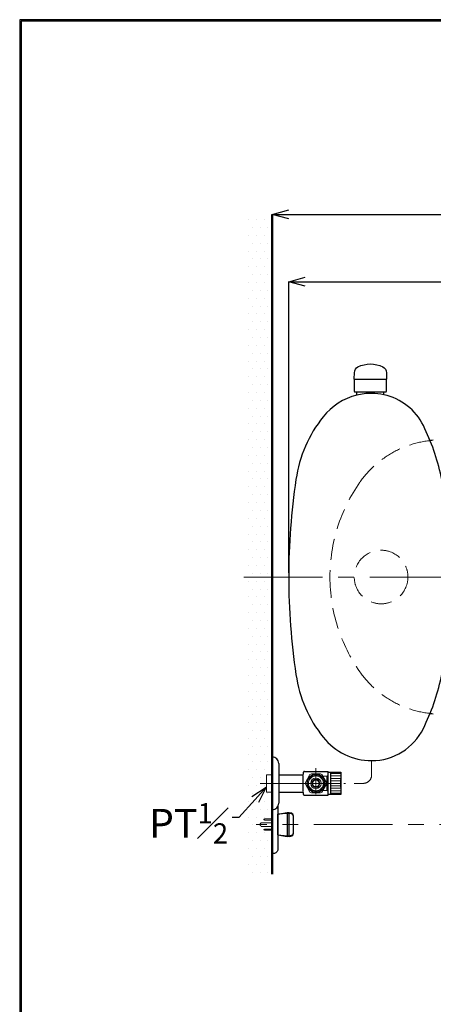
# Model space of a CAD drawing. Units: millimetres. Extents: x 190 to 2590, y 3374 to 6818.
# Drawn here: x 190 to 691, y 5625 to 6818 of the extents above; entities that cross this region are included whole.
import ezdxf
from ezdxf import colors
from ezdxf.entities.mleader import LeaderData, LeaderLine
from ezdxf.math import Vec2, Vec3

# ---------------------------------------------------------------- set-up
doc = ezdxf.new("R2010")
doc.units = ezdxf.units.MM
doc.linetypes.add('CENTER', pattern=[50.8, 31.75, -6.35, 6.35, -6.35])
doc.linetypes.add('DASHED', pattern=[19.05, 12.7, -6.35])
for name, color, linetype, lineweight in [('中心線', 2, 'CENTER', 5), ('標註線', 7, 'Continuous', 9), ('牆壁線', 130, 'Continuous', 50)]:
    doc.layers.add(name, color=color, linetype=linetype, lineweight=lineweight)
doc.layers.add('繪圖線', color=7, linetype='Continuous')
doc.styles.get("Standard").update_dxf_attribs({"font": 'msjh.ttf', "height": 35})
doc.dimstyles.get("Standard").update_dxf_attribs({"dimtxt": 35, "dimasz": 20, "dimexe": 0, "dimexo": 5, "dimgap": 5, "dimtad": 0, "dimtih": 1, "dimtoh": 1, "dimdec": 1, "dimdsep": 46, "dimtxsty": 'Standard', "dimblk": 'OPEN30', "dimcen": 0.09, "dimadec": 0, "dimazin": 2, "dimtfac": 1, "dimtdec": 1, "dimtofl": 0, "dimtmove": 1, "dimatfit": 3, "dimldrblk": 'OPEN30', "dimfxl": 0, "dimtolj": 1, "dimtzin": 0, "dimarcsym": 0})

# ---------------------------------------------------------------- blocks, each defined once
blk = doc.blocks.new('_Open30')
at = {"color": 0, "linetype": 'ByBlock', "lineweight": -2}
for p, q in [((-1, 0.268), (0, 0)), ((0, 0), (-1, -0.268)), ((0, 0), (-1, 0))]:
    blk.add_line(p, q, dxfattribs=at)
blk = doc.blocks.new('*D23')
at = {"layer": 'Defpoints', "color": 0}
for p in [(1255.9, 6500.8), (515.7, 6143), (1255.9, 6143)]:
    blk.add_point(p, dxfattribs=at)
at = {"layer": '標註線', "color": 0, "lineweight": -2}
for p, q in [((515.7, 6148), (515.7, 6500.8)), ((535.7, 6500.8), (842.7, 6500.8)), ((1235.9, 6500.8), (929, 6500.8)), ((1255.9, 6148), (1255.9, 6500.8))]:
    blk.add_line(p, q, dxfattribs=at)
at = {"layer": '標註線', "color": 0, "lineweight": -2, "xscale": 20, "yscale": 20, "zscale": 20, "rotation": 180}
blk.add_blockref('_Open30', (515.7, 6500.8), dxfattribs=at)
at = {"layer": '標註線', "color": 0, "lineweight": -2, "xscale": 20, "yscale": 20, "zscale": 20}
blk.add_blockref('_Open30', (1255.9, 6500.8), dxfattribs=at)
at = {"layer": '標註線', "color": 0, "insert": (885.8, 6500.8), "char_height": 35, "attachment_point": 5}
blk.add_mtext('\\A1;740', dxfattribs=at)
blk = doc.blocks.new('*D24')
at = {"layer": 'Defpoints', "color": 0}
for p in [(1255.9, 6582.4), (495.7, 6143), (1255.9, 6143)]:
    blk.add_point(p, dxfattribs=at)
at = {"layer": '標註線', "color": 0, "lineweight": -2}
for p, q in [((495.7, 6148), (495.7, 6582.4)), ((515.7, 6582.4), (832.7, 6582.4)), ((1235.9, 6582.4), (919, 6582.4)), ((1255.9, 6148), (1255.9, 6582.4))]:
    blk.add_line(p, q, dxfattribs=at)
at = {"layer": '標註線', "color": 0, "lineweight": -2, "xscale": 20, "yscale": 20, "zscale": 20, "rotation": 180}
blk.add_blockref('_Open30', (495.7, 6582.4), dxfattribs=at)
at = {"layer": '標註線', "color": 0, "lineweight": -2, "xscale": 20, "yscale": 20, "zscale": 20}
blk.add_blockref('_Open30', (1255.9, 6582.4), dxfattribs=at)
at = {"layer": '標註線', "color": 0, "insert": (875.8, 6582.4), "char_height": 35, "attachment_point": 5}
blk.add_mtext('\\A1;760', dxfattribs=at)

msp = doc.modelspace()

# ---------------------------------------------------------------- hatches: boundary and pattern name
at = {"layer": '繪圖線', "lineweight": 0}
h = msp.add_hatch(dxfattribs=at)
h.set_pattern_fill('DOTS', color=256, scale=6)
h.set_pattern_definition([(0, (0, 118.19), (4.7625, 9.525), [0, -9.525])])
h.paths.add_polyline_path([(495.73, 6582.36), (465.73, 6582.36), (465.73, 6143.03), (495.73, 6143.03)])
edge = h.paths.add_edge_path()
edge.add_line((495.73, 6143.03), (465.73, 6143.03))
edge.add_line((465.73, 6143.03), (465.73, 5782.84))
edge.add_line((465.73, 5782.84), (495.73, 5782.84))
edge.add_line((495.73, 5782.84), (495.73, 5836.13))
edge.add_line((495.73, 5836.13), (485.51, 5836.13))
edge.add_line((485.51, 5836.13), (485.51, 5837.13))
edge.add_line((485.51, 5837.13), (486.51, 5837.63))
edge.add_line((486.51, 5837.63), (495.73, 5837.63))
edge.add_line((495.73, 5837.63), (495.73, 5840.71))
edge.add_line((495.73, 5840.71), (483.44, 5840.71))
edge.add_arc((483.44, 5843.03), 2.33, 90, 270, ccw=False)
edge.add_line((483.44, 5845.36), (495.73, 5845.36))
edge.add_line((495.73, 5845.36), (495.73, 5848.43))
edge.add_line((495.73, 5848.43), (485.51, 5848.43))
edge.add_line((485.51, 5848.43), (485.51, 5849.43))
edge.add_line((485.51, 5849.43), (486.51, 5849.93))
edge.add_line((486.51, 5849.93), (495.73, 5849.93))
edge.add_line((495.73, 5849.93), (495.73, 5882.53))
edge.add_line((495.73, 5882.53), (488.73, 5882.53))
edge.add_line((488.73, 5882.53), (488.73, 5903.53))
edge.add_line((488.73, 5903.53), (495.73, 5903.53))
edge.add_line((495.73, 5903.53), (495.73, 6143.03))

# ---------------------------------------------------------------- linework, layer by layer
msp.add_line((631.23, 6363.9), (631.23, 6367.51))
for points in [[(595.74, 6382.51, -0.4193348), (595.24, 6383.02), (595.37, 6390.62, -0.2759348), (599.7, 6397.59, -0.2428113), (629.76, 6397.59, -0.2759348), (634.09, 6390.62), (634.22, 6383.02, -0.4193348), (633.72, 6382.51)], [(633.73, 6367.51, 0.4142136), (634.23, 6368.01), (634.23, 6382.21, 0.4142136), (633.93, 6382.51), (633.72, 6382.51), (595.74, 6382.51), (595.53, 6382.51, 0.4142136), (595.23, 6382.21), (595.23, 6368.01, 0.4142136), (595.73, 6367.51), (598.23, 6367.51), (631.23, 6367.51)]]:
    msp.add_lwpolyline(points, format="xyb", close=True)
at = {"layer": '中心線', "ltscale": 3}
for p, q in [((461.5, 6143.03), (1289.16, 6143.03)), ((616.23, 5920.53), (616.23, 5903.03)), ((480.94, 5893.03), (606.23, 5893.03)), ((793.93, 5843.03), (476.16, 5843.03))]:
    msp.add_line(p, q, dxfattribs=at)
at = {"layer": '中心線'}
for p, q in [((548.73, 5911.61), (548.73, 5873.53)), ((480.94, 5893.03), (584.52, 5893.03))]:
    msp.add_line(p, q, dxfattribs=at)
at = {"layer": '中心線', "ltscale": 3}
msp.add_arc((606.23, 5903.03), 10, 270, 0, dxfattribs=at)
at = {"layer": '牆壁線'}
msp.add_line((495.73, 6582.36), (495.73, 5782.84), dxfattribs=at)
at = {"layer": '繪圖線'}
for p, q in [((598.23, 6363.34), (598.23, 6367.51)), ((495.73, 5925.03), (495.73, 5925.03)), ((503.73, 5917.03), (503.73, 5869.03)), ((578.73, 5906.53), (578.73, 5903.61)), ((503.73, 5903.53), (503.73, 5882.53)), ((532.73, 5902.44), (532.73, 5883.7)), ((578.73, 5882.45), (578.73, 5879.53)), ((502.51, 5855.53), (513.78, 5857.53)), ((513.76, 5856.53), (502.51, 5855.53)), ((502.51, 5830.53), (502.51, 5855.53)), ((516.26, 5856.53), (513.76, 5856.53)), ((513.76, 5856.53), (513.76, 5829.53)), ((513.78, 5857.53), (516.25, 5857.53)), ((516.25, 5857.53), (518.26, 5857.15)), ((519.07, 5856), (516.26, 5856.53)), ((516.26, 5829.53), (516.26, 5856.53)), ((521.51, 5832.84), (521.51, 5853.22)), ((521.51, 5833.01), (521.51, 5853.05)), ((502.51, 5830.53), (513.76, 5829.53)), ((502.51, 5830.53), (513.74, 5828.53)), ((516.28, 5828.53), (513.74, 5828.53)), ((513.76, 5829.53), (516.26, 5829.53)), ((516.26, 5829.53), (519.07, 5830.07)), ((516.28, 5828.53), (518.26, 5828.91))]:
    msp.add_line(p, q, dxfattribs=at)
at = {"layer": '繪圖線', "lineweight": -2}
for p, q in [((533.73, 5904.53), (533.73, 5906.53)), ((534.73, 5907.53), (563.73, 5907.53)), ((563.73, 5878.53), (563.73, 5907.53)), ((563.73, 5879.53), (563.73, 5906.53)), ((563.73, 5906.53), (578.73, 5906.53)), ((566.73, 5879.53), (566.73, 5906.53)), ((578.73, 5906.53), (578.73, 5879.53)), ((503.73, 5903.53), (532.73, 5903.53)), ((503.73, 5882.53), (532.73, 5882.53)), ((533.73, 5879.53), (533.73, 5881.53)), ((534.73, 5878.53), (563.73, 5878.53)), ((578.73, 5879.53), (563.73, 5879.53))]:
    msp.add_line(p, q, dxfattribs=at)
at = {"layer": '繪圖線', "linetype": 'ByBlock', "lineweight": -2}
for p, q in [((566.73, 5879.53), (566.73, 5906.53)), ((578.73, 5906.13), (578.73, 5879.93)), ((503.73, 5903.53), (503.73, 5882.53)), ((578.73, 5888.28), (578.73, 5897.78))]:
    msp.add_line(p, q, dxfattribs=at)
at = {"layer": '繪圖線', "linetype": 'ByBlock'}
for p, q in [((578.73, 5906.13), (578.73, 5903.61)), ((503.73, 5903.53), (503.73, 5882.53)), ((578.73, 5888.28), (578.73, 5897.78)), ((578.73, 5882.45), (578.73, 5879.93))]:
    msp.add_line(p, q, dxfattribs=at)
at = {"layer": '繪圖線', "lineweight": 0}
for p, q in [((488.73, 5903.53), (495.73, 5903.53)), ((488.73, 5903.53), (488.73, 5882.53)), ((488.73, 5882.53), (495.73, 5882.53)), ((485.51, 5849.43), (486.51, 5849.93)), ((485.51, 5848.93), (485.51, 5849.43)), ((485.51, 5848.93), (486.51, 5848.43)), ((486.51, 5848.43), (486.51, 5849.93)), ((486.51, 5849.93), (495.73, 5849.93)), ((495.73, 5848.43), (486.51, 5848.43)), ((495.73, 5845.36), (483.44, 5845.36)), ((483.44, 5840.71), (495.73, 5840.71)), ((485.51, 5837.13), (486.51, 5837.63)), ((485.51, 5837.13), (485.51, 5836.63)), ((485.51, 5836.63), (486.51, 5836.13)), ((486.51, 5837.63), (495.73, 5837.63)), ((486.51, 5836.13), (486.51, 5837.63)), ((495.73, 5836.13), (486.51, 5836.13))]:
    msp.add_line(p, q, dxfattribs=at)
at = {"layer": '繪圖線', "color": 7, "lineweight": 0}
for p, q in [((536.02, 5894.01), (541.52, 5903.55)), ((543.22, 5904.53), (554.24, 5904.53)), ((544.82, 5893.85), (543.99, 5893.03)), ((548.73, 5897.77), (547.91, 5896.94)), ((549.55, 5896.94), (548.73, 5897.77)), ((553.47, 5893.03), (552.64, 5893.85)), ((555.94, 5903.55), (561.44, 5894.01)), ((557.1, 5901.53), (561.31, 5901.53)), ((562.14, 5901.19), (562.14, 5884.87)), ((563.73, 5903.12), (562.72, 5902.12)), ((541.52, 5882.51), (536.02, 5892.05)), ((544.82, 5892.21), (543.99, 5893.03)), ((548.73, 5888.29), (547.91, 5889.12)), ((549.55, 5889.12), (548.73, 5888.29)), ((553.47, 5893.03), (552.64, 5892.21)), ((561.44, 5892.05), (555.94, 5882.51)), ((557.1, 5884.53), (561.31, 5884.53)), ((563.73, 5882.94), (562.72, 5883.94)), ((554.24, 5881.53), (543.22, 5881.53))]:
    msp.add_line(p, q, dxfattribs=at)
at = {"layer": '繪圖線', "linetype": 'ByBlock', "lineweight": 9}
for p, q in [((566.73, 5905.03), (578.73, 5905.03)), ((566.73, 5902.03), (578.73, 5902.03)), ((566.73, 5899.03), (578.73, 5899.03)), ((566.73, 5896.03), (578.73, 5896.03)), ((566.73, 5893.03), (578.73, 5893.03)), ((566.73, 5890.03), (578.73, 5890.03)), ((566.73, 5887.03), (578.73, 5887.03)), ((566.73, 5884.03), (578.73, 5884.03)), ((566.73, 5881.03), (578.73, 5881.03))]:
    msp.add_line(p, q, dxfattribs=at)
at = {"layer": '繪圖線', "lineweight": 30}
msp.add_lwpolyline([(189.56, 3374.3), (2589.52, 3374.3), (2589.52, 6818.34), (189.56, 6818.34)], close=True, dxfattribs=at)
at = {"layer": '繪圖線', "color": 0}
msp.add_lwpolyline([(2587.72, 3769.04), (2587.72, 6816.54), (191.36, 6816.54), (191.36, 3769.04)], close=True, dxfattribs=at)
at = {"layer": '繪圖線'}
msp.add_lwpolyline([(700.53, 6021.07, 0.0539619), (713.73, 6143.03, 0.0539619), (700.53, 6264.99, 0.0604934), (679.04, 6326.44, 0.2282226), (631.23, 6363.9, 0.0540426), (616.23, 6365.53, 0.0606658), (598.23, 6363.34, 0.1656474), (557.53, 6337.21, 0.1316154), (524.52, 6261.28, 0.0371045), (515.73, 6143.03, 0.0371045), (524.52, 6024.79, 0.1316154), (557.53, 5948.85, 0.2286106), (616.23, 5920.53, 0.28579), (679.04, 5959.62, 0.0604934)], format="xyb", close=True, dxfattribs=at)
msp.add_lwpolyline([(502.51, 5864.79), (502.51, 5813.03, -0.4142136), (497.51, 5808.03), (495.73, 5808.03), (495.73, 5861.03)], format="xyb", dxfattribs=at)
at = {"layer": '繪圖線', "color": 3, "linetype": 'DASHED', "lineweight": 0, "ltscale": 2}
msp.add_circle((627.73, 6143.03), 32.5, dxfattribs=at)
at = {"layer": '繪圖線', "color": 7, "lineweight": 0}
for radius in [11, 10.48, 9.32, 9, 6.35, 4.85, 4]:
    msp.add_circle((548.73, 5893.03), radius, dxfattribs=at)
at = {"layer": '繪圖線', "color": 3, "linetype": 'DASHED', "lineweight": 0, "ltscale": 2}
for centre, radius, start, end in [((700.29, 6189.05), 120, 96.29386, 144.88429), ((765.73, 6143.03), 200, 144.88429, 180), ((765.73, 6143.03), 200, 180, 215.11571), ((700.29, 6097.01), 120, 215.11571, 263.70614)]:
    msp.add_arc(centre, radius, start, end, dxfattribs=at)
at = {"layer": '繪圖線'}
for centre, radius, start, end in [((700.29, 6189.05), 120, 94.41503, 96.29386), ((700.29, 6097.01), 120, 263.70614, 265.58497), ((495.73, 5917.03), 8, 0, 90), ((495.73, 5869.03), 8, 270, 0), ((517.51, 5853.22), 4, 0, 79.2157), ((518.51, 5853.05), 3, 0, 79.2157), ((517.51, 5832.84), 4, 280.7843, 0), ((518.51, 5833.01), 3, 280.7843, 0)]:
    msp.add_arc(centre, radius, start, end, dxfattribs=at)
at = {"layer": '繪圖線', "lineweight": -2}
for centre, start, end in [((534.73, 5906.53), 90, 180), ((532.73, 5904.53), 270, 0), ((532.73, 5881.53), 0, 90), ((534.73, 5879.53), 180, 270)]:
    msp.add_arc(centre, 1, start, end, dxfattribs=at)
at = {"layer": '繪圖線', "color": 7, "lineweight": 0}
for centre, radius, start, end in [((548.73, 5893.03), 12.75, 175.58299, 184.41701), ((548.73, 5893.03), 12.75, 115.58299, 124.41701), ((548.73, 5893.03), 12.75, 55.58299, 64.41701), ((561.31, 5903.53), 2, 270, 315), ((548.73, 5893.03), 12.75, 355.58299, 4.41701), ((548.73, 5893.03), 12.75, 235.58299, 244.41701), ((548.73, 5893.03), 12.75, 295.58299, 304.41701), ((561.31, 5882.53), 2, 45, 90)]:
    msp.add_arc(centre, radius, start, end, dxfattribs=at)
at = {"layer": '繪圖線', "linetype": 'ByBlock', "lineweight": -2}
msp.add_arc((578.33, 5879.93), 0.4, 270, 0, dxfattribs=at)
at = {"layer": '繪圖線', "lineweight": 0}
msp.add_arc((483.44, 5843.03), 2.33, 90, 270, dxfattribs=at)

# ---------------------------------------------------------------- dimensions: what is measured, and where the dimension line sits
at = {"layer": '標註線'}
for base, p1, text, picture, middle in [((1255.93, 6582.36), (495.73, 6143.03), '760', '*D24', (875.83, 6582.36)), ((1255.93, 6500.76), (515.73, 6143.03), '740', '*D23', (885.83, 6500.76))]:
    dim = msp.add_linear_dim(base=base, p1=p1, p2=(1255.93, 6143.03), text=text, dimstyle='Standard', dxfattribs=at)
    dim.commit()
    dim.dimension.update_dxf_attribs({"geometry": picture, "text_midpoint": middle})

# ---------------------------------------------------------------- leaders
ml = msp.add_multileader_mtext('Standard', dxfattribs=at)
ml.set_content('\\A1;PT{\\H0.7x;\\S1#2;}', color=256)
ml.set_leader_properties()
ml.set_arrow_properties(name='OPEN30')
ml.build(insert=Vec2(0, 0))
ml.multileader.update_dxf_attribs({"dogleg_length": 0.36, "arrow_head_size": 20})
ctx = ml.context
ctx.base_point, ctx.char_height, ctx.arrow_head_size, ctx.landing_gap_size, ctx.plane_origin = Vec3(351.13, 5851.61), 35, 20, 5, Vec3(488.56, 5888.32)
ctx.text_align_type = 2
notes = []
notes.append((ctx, [(0, (1, 1, 0), (447.61, 5851.61), (-1, 0), 0.36, [(0, [(488.56, 5888.32), (455.21, 5851.61)], 0, [])])]))
ctx.mtext.insert, ctx.mtext.alignment, ctx.mtext.flow_direction = Vec3(442.25, 5869.11), 3, 5
for ctx, leaders in notes:
    for number, flags, end, landing, length, lines in leaders:
        leader = LeaderData()
        leader.index, (leader.has_last_leader_line, leader.has_dogleg_vector, leader.attachment_direction) = number, flags
        leader.last_leader_point, leader.dogleg_vector, leader.dogleg_length = Vec3(end), Vec3(landing), length
        for number, points, colour, breaks in lines:
            line = LeaderLine()
            line.index, line.vertices, line.color, line.breaks = number, Vec3.list(points), colors.encode_raw_color(colour), breaks
            leader.lines.append(line)
        ctx.leaders.append(leader)

doc.saveas('drawing.dxf')
